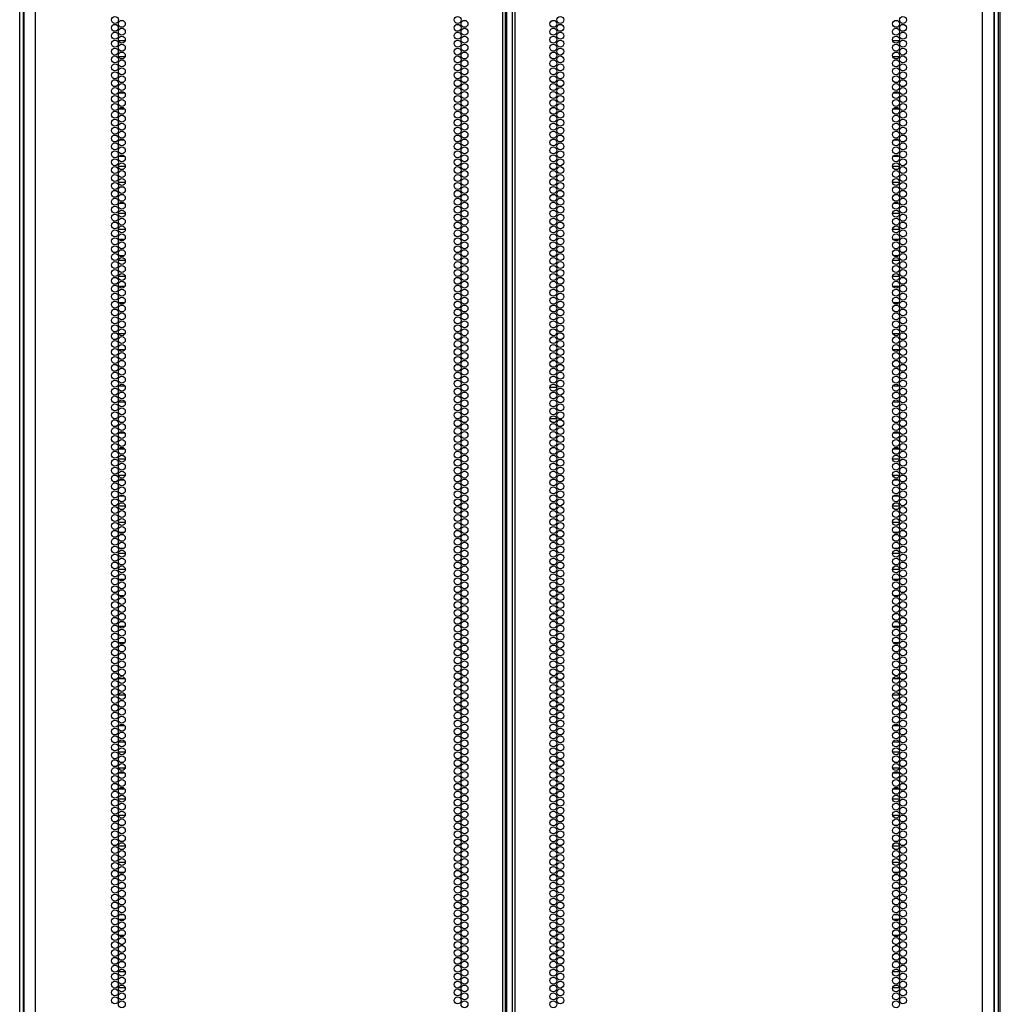
# Model space of a CAD drawing. Units: inches. Extents: x -247 to 38, y -63 to 176.
# Drawn here: x 15 to 38, y 57 to 81 of the extents above; entities that cross this region are included whole.
import ezdxf

# ---------------------------------------------------------------- set-up
doc = ezdxf.new("R2010")
doc.units = ezdxf.units.IN
doc.header["$MEASUREMENT"] = 0
doc.layers.add('TFR-TRI', color=7, linetype='CONTINUOUS')

msp = doc.modelspace()

# ---------------------------------------------------------------- linework, layer by layer
at = {"layer": 'TFR-TRI', "color": 173, "linetype": 'Continuous'}
for p, q in [((14.841, 13.318), (14.841, 94.709)), ((38.227, 94.709), (38.227, 13.318)), ((14.935, 13.416), (14.935, 92.543)), ((38.132, 92.543), (38.132, 13.416))]:
    msp.add_line(p, q, dxfattribs=at)
at = {"layer": 'TFR-TRI', "color": 22, "linetype": 'Continuous'}
for p, q in [((15.215, 12.725), (15.215, 94.44)), ((26.384, 12.725), (26.384, 94.44)), ((26.455, 12.725), (26.455, 94.44)), ((26.613, 94.44), (26.613, 12.725)), ((26.683, 12.725), (26.683, 94.44)), ((37.853, 12.725), (37.853, 94.44)), ((26.487, 13.119), (26.487, 94.047)), ((14.939, 92.266), (14.939, 12.725)), ((38.128, 12.725), (38.128, 92.266))]:
    msp.add_line(p, q, dxfattribs=at)
at = {"layer": 'TFR-TRI', "color": 11, "linetype": 'Continuous'}
msp.add_line((38.277, 13.341), (38.277, 92.504), dxfattribs=at)
at = {"layer": 'TFR-TRI', "color": 155, "linetype": 'Continuous'}
for p, q in [((17.201, 80.617), (17.191, 80.617)), ((17.191, 80.617), (17.191, 80.58)), ((17.191, 80.467), (17.191, 80.391)), ((17.191, 80.278), (17.191, 80.239)), ((17.191, 80.239), (17.201, 80.239)), ((17.191, 80.089), (17.191, 80.013)), ((17.36, 80.119), (17.204, 80.119)), ((17.191, 79.901), (17.191, 79.824)), ((17.204, 79.741), (17.36, 79.741)), ((17.2, 79.493), (17.191, 79.493)), ((17.191, 79.493), (17.191, 79.446)), ((17.191, 79.334), (17.191, 79.257)), ((17.191, 79.145), (17.191, 79.115)), ((17.191, 79.115), (17.2, 79.115)), ((17.352, 78.867), (17.212, 78.867)), ((17.191, 78.767), (17.191, 78.69)), ((17.191, 78.578), (17.191, 78.501)), ((17.199, 78.369), (17.191, 78.369)), ((17.191, 78.369), (17.191, 78.312)), ((17.212, 78.489), (17.352, 78.489)), ((17.314, 78.369), (17.25, 78.369)), ((17.191, 78.2), (17.191, 78.123)), ((17.191, 78.011), (17.191, 77.991)), ((17.191, 77.991), (17.199, 77.991)), ((17.25, 77.991), (17.314, 77.991)), ((17.345, 77.743), (17.219, 77.743)), ((17.191, 77.633), (17.191, 77.556)), ((17.191, 77.444), (17.191, 77.367)), ((17.219, 77.365), (17.345, 77.365)), ((17.191, 77.066), (17.191, 76.989)), ((17.364, 77.117), (17.199, 77.117)), ((17.191, 76.877), (17.191, 76.801)), ((17.199, 76.739), (17.364, 76.739)), ((17.195, 76.619), (17.191, 76.619)), ((17.191, 76.619), (17.191, 76.612)), ((17.191, 76.499), (17.191, 76.423)), ((17.335, 76.619), (17.229, 76.619)), ((17.191, 76.31), (17.191, 76.241)), ((17.191, 76.241), (17.195, 76.241)), ((17.229, 76.241), (17.335, 76.241)), ((17.191, 75.932), (17.191, 75.856)), ((17.364, 75.993), (17.199, 75.993)), ((17.191, 75.743), (17.191, 75.667)), ((17.199, 75.615), (17.364, 75.615)), ((17.191, 75.365), (17.191, 75.289)), ((17.344, 75.367), (17.22, 75.367)), ((17.191, 75.176), (17.191, 75.1)), ((17.363, 74.869), (17.2, 74.869)), ((17.22, 74.989), (17.344, 74.989)), ((17.191, 74.798), (17.191, 74.722)), ((17.191, 74.609), (17.191, 74.533)), ((17.2, 74.491), (17.363, 74.491)), ((17.191, 74.231), (17.191, 74.155)), ((17.351, 74.243), (17.212, 74.243)), ((17.191, 74.042), (17.191, 73.966)), ((17.212, 73.865), (17.351, 73.865)), ((17.2, 73.617), (17.191, 73.617)), ((17.191, 73.617), (17.191, 73.588)), ((17.191, 73.475), (17.191, 73.399)), ((17.191, 73.286), (17.191, 73.239)), ((17.191, 73.239), (17.2, 73.239)), ((17.191, 73.097), (17.191, 73.021)), ((17.357, 73.119), (17.207, 73.119)), ((17.191, 72.908), (17.191, 72.832)), ((17.207, 72.741), (17.357, 72.741)), ((17.201, 72.493), (17.191, 72.493)), ((17.191, 72.493), (17.191, 72.454)), ((17.191, 72.341), (17.191, 72.265)), ((17.191, 72.152), (17.191, 72.115)), ((17.191, 72.115), (17.201, 72.115)), ((17.356, 71.867), (17.207, 71.867)), ((17.191, 71.775), (17.191, 71.698)), ((17.191, 71.586), (17.191, 71.509)), ((17.2, 71.369), (17.191, 71.369)), ((17.191, 71.369), (17.191, 71.32)), ((17.207, 71.489), (17.356, 71.489)), ((17.191, 71.208), (17.191, 71.131)), ((17.191, 71.019), (17.191, 70.991)), ((17.191, 70.991), (17.2, 70.991)), ((17.191, 70.641), (17.191, 70.564)), ((17.351, 70.743), (17.213, 70.743)), ((17.191, 70.452), (17.191, 70.375)), ((17.213, 70.365), (17.351, 70.365)), ((17.191, 70.074), (17.191, 69.997)), ((17.363, 70.117), (17.2, 70.117)), ((17.191, 69.885), (17.191, 69.808)), ((17.2, 69.739), (17.363, 69.739)), ((17.191, 69.507), (17.191, 69.43)), ((17.343, 69.619), (17.221, 69.619)), ((17.191, 69.318), (17.191, 69.241)), ((17.221, 69.241), (17.343, 69.241)), ((17.364, 68.993), (17.199, 68.993)), ((17.191, 68.94), (17.191, 68.863)), ((17.191, 68.751), (17.191, 68.675)), ((17.199, 68.615), (17.364, 68.615)), ((17.194, 68.367), (17.191, 68.367)), ((17.191, 68.367), (17.191, 68.297)), ((17.336, 68.367), (17.228, 68.367)), ((17.191, 68.184), (17.191, 68.108)), ((17.191, 67.995), (17.191, 67.989)), ((17.191, 67.989), (17.194, 67.989)), ((17.191, 67.806), (17.191, 67.73)), ((17.364, 67.869), (17.199, 67.869)), ((17.228, 67.989), (17.336, 67.989)), ((17.191, 67.617), (17.191, 67.541)), ((17.199, 67.491), (17.364, 67.491)), ((17.191, 67.239), (17.191, 67.163)), ((17.346, 67.243), (17.218, 67.243)), ((17.191, 67.05), (17.191, 66.974)), ((17.218, 66.865), (17.346, 66.865)), ((17.199, 66.617), (17.191, 66.617)), ((17.191, 66.617), (17.191, 66.596)), ((17.312, 66.617), (17.252, 66.617)), ((17.191, 66.483), (17.191, 66.407)), ((17.191, 66.294), (17.191, 66.239)), ((17.191, 66.239), (17.199, 66.239)), ((17.253, 66.239), (17.311, 66.239)), ((17.191, 66.105), (17.191, 66.029)), ((17.191, 65.916), (17.191, 65.84)), ((17.353, 66.119), (17.211, 66.119)), ((17.211, 65.741), (17.353, 65.741)), ((17.2, 65.493), (17.191, 65.493)), ((17.191, 65.493), (17.191, 65.462)), ((17.191, 65.349), (17.191, 65.273)), ((17.191, 65.16), (17.191, 65.115)), ((17.191, 65.115), (17.2, 65.115)), ((17.191, 64.782), (17.191, 64.706)), ((17.36, 64.867), (17.204, 64.867)), ((17.191, 64.593), (17.191, 64.517)), ((17.204, 64.489), (17.36, 64.489)), ((17.201, 64.369), (17.191, 64.369)), ((17.191, 64.369), (17.191, 64.328)), ((17.191, 64.215), (17.191, 64.139)), ((17.191, 64.027), (17.191, 63.991)), ((17.191, 63.991), (17.201, 63.991)), ((17.191, 63.649), (17.191, 63.572)), ((17.355, 63.743), (17.208, 63.743)), ((17.191, 63.46), (17.191, 63.383)), ((17.208, 63.365), (17.355, 63.365)), ((17.191, 63.082), (17.191, 63.005)), ((17.362, 63.117), (17.202, 63.117)), ((17.191, 62.893), (17.191, 62.816)), ((17.202, 62.739), (17.362, 62.739)), ((17.349, 62.619), (17.214, 62.619)), ((17.191, 62.515), (17.191, 62.438)), ((17.191, 62.326), (17.191, 62.249)), ((17.214, 62.241), (17.349, 62.241)), ((17.191, 61.948), (17.191, 61.871)), ((17.364, 61.993), (17.2, 61.993)), ((17.191, 61.759), (17.191, 61.682)), ((17.2, 61.615), (17.364, 61.615)), ((17.197, 61.367), (17.191, 61.367)), ((17.191, 61.367), (17.191, 61.304)), ((17.191, 61.192), (17.191, 61.115)), ((17.325, 61.367), (17.239, 61.367)), ((17.191, 61.003), (17.191, 60.989)), ((17.191, 60.989), (17.197, 60.989)), ((17.238, 60.989), (17.325, 60.989)), ((17.191, 60.814), (17.191, 60.737)), ((17.365, 60.869), (17.199, 60.869)), ((17.191, 60.625), (17.191, 60.549)), ((17.199, 60.491), (17.365, 60.491)), ((17.194, 60.243), (17.191, 60.243)), ((17.191, 60.243), (17.191, 60.171)), ((17.191, 60.058), (17.191, 59.982)), ((17.338, 60.243), (17.226, 60.243)), ((17.191, 59.869), (17.191, 59.865)), ((17.191, 59.865), (17.193, 59.865)), ((17.225, 59.865), (17.338, 59.865)), ((17.197, 59.617), (17.191, 59.617)), ((17.191, 59.617), (17.191, 59.604)), ((17.327, 59.617), (17.237, 59.617)), ((17.191, 59.491), (17.191, 59.415)), ((17.191, 59.302), (17.191, 59.239)), ((17.191, 59.239), (17.197, 59.239)), ((17.191, 59.113), (17.191, 59.037)), ((17.347, 59.119), (17.217, 59.119)), ((17.237, 59.239), (17.327, 59.239)), ((17.191, 58.924), (17.191, 58.848)), ((17.216, 58.741), (17.347, 58.741)), ((17.199, 58.493), (17.191, 58.493)), ((17.191, 58.493), (17.191, 58.47)), ((17.306, 58.493), (17.258, 58.493)), ((17.191, 58.357), (17.191, 58.281)), ((17.191, 58.168), (17.191, 58.115)), ((17.191, 58.115), (17.199, 58.115)), ((17.259, 58.115), (17.305, 58.115)), ((17.191, 57.79), (17.191, 57.714)), ((17.362, 57.867), (17.202, 57.867)), ((17.191, 57.601), (17.191, 57.525)), ((17.202, 57.489), (17.362, 57.489)), ((17.201, 57.369), (17.191, 57.369)), ((17.191, 57.369), (17.191, 57.336)), ((17.191, 57.223), (17.191, 57.147))]:
    msp.add_line(p, q, dxfattribs=at)
at = {"layer": 'TFR-TRI', "color": 253, "linetype": 'Continuous'}
for p, q in [((35.876, 80.617), (35.867, 80.617)), ((35.876, 80.58), (35.876, 80.617)), ((35.876, 80.391), (35.876, 80.467)), ((35.876, 80.239), (35.876, 80.278)), ((35.864, 80.119), (35.708, 80.119)), ((35.867, 80.239), (35.876, 80.239)), ((35.876, 80.013), (35.876, 80.089)), ((35.876, 79.824), (35.876, 79.901)), ((35.708, 79.741), (35.864, 79.741)), ((35.876, 79.493), (35.867, 79.493)), ((35.876, 79.446), (35.876, 79.493)), ((35.876, 79.257), (35.876, 79.334)), ((35.867, 79.115), (35.876, 79.115)), ((35.876, 79.115), (35.876, 79.145)), ((35.856, 78.867), (35.716, 78.867)), ((35.876, 78.69), (35.876, 78.767)), ((35.716, 78.489), (35.856, 78.489)), ((35.817, 78.369), (35.754, 78.369)), ((35.876, 78.369), (35.869, 78.369)), ((35.876, 78.501), (35.876, 78.578)), ((35.876, 78.312), (35.876, 78.369)), ((35.876, 78.123), (35.876, 78.2)), ((35.754, 77.991), (35.818, 77.991)), ((35.869, 77.991), (35.876, 77.991)), ((35.876, 77.991), (35.876, 78.011)), ((35.849, 77.743), (35.723, 77.743)), ((35.876, 77.556), (35.876, 77.633)), ((35.876, 77.367), (35.876, 77.444)), ((35.723, 77.365), (35.849, 77.365)), ((35.868, 77.117), (35.703, 77.117)), ((35.876, 76.989), (35.876, 77.066)), ((35.703, 76.739), (35.868, 76.739)), ((35.876, 76.801), (35.876, 76.877)), ((35.839, 76.619), (35.733, 76.619)), ((35.876, 76.619), (35.873, 76.619)), ((35.876, 76.612), (35.876, 76.619)), ((35.876, 76.423), (35.876, 76.499)), ((35.876, 76.241), (35.876, 76.31)), ((35.733, 76.241), (35.839, 76.241)), ((35.873, 76.241), (35.876, 76.241)), ((35.868, 75.993), (35.703, 75.993)), ((35.876, 75.856), (35.876, 75.932)), ((35.703, 75.615), (35.868, 75.615)), ((35.876, 75.667), (35.876, 75.743)), ((35.848, 75.367), (35.724, 75.367)), ((35.876, 75.289), (35.876, 75.365)), ((35.876, 75.1), (35.876, 75.176)), ((35.867, 74.869), (35.704, 74.869)), ((35.724, 74.989), (35.848, 74.989)), ((35.876, 74.722), (35.876, 74.798)), ((35.876, 74.533), (35.876, 74.609)), ((35.704, 74.491), (35.867, 74.491)), ((35.855, 74.243), (35.716, 74.243)), ((35.876, 74.155), (35.876, 74.231)), ((35.876, 73.966), (35.876, 74.042)), ((35.716, 73.865), (35.855, 73.865)), ((35.876, 73.617), (35.867, 73.617)), ((35.876, 73.588), (35.876, 73.617)), ((35.876, 73.399), (35.876, 73.475)), ((35.867, 73.239), (35.876, 73.239)), ((35.876, 73.239), (35.876, 73.286)), ((35.861, 73.119), (35.711, 73.119)), ((35.876, 73.021), (35.876, 73.097)), ((35.711, 72.741), (35.861, 72.741)), ((35.876, 72.832), (35.876, 72.908)), ((35.876, 72.493), (35.867, 72.493)), ((35.876, 72.454), (35.876, 72.493)), ((35.876, 72.265), (35.876, 72.341)), ((35.867, 72.115), (35.876, 72.115)), ((35.876, 72.115), (35.876, 72.152)), ((35.86, 71.867), (35.711, 71.867)), ((35.876, 71.698), (35.876, 71.775)), ((35.876, 71.509), (35.876, 71.586)), ((35.711, 71.489), (35.86, 71.489)), ((35.876, 71.369), (35.868, 71.369)), ((35.876, 71.32), (35.876, 71.369)), ((35.876, 71.131), (35.876, 71.208)), ((35.868, 70.991), (35.876, 70.991)), ((35.876, 70.991), (35.876, 71.019)), ((35.855, 70.743), (35.717, 70.743)), ((35.876, 70.564), (35.876, 70.641)), ((35.717, 70.365), (35.855, 70.365)), ((35.876, 70.375), (35.876, 70.452)), ((35.867, 70.117), (35.704, 70.117)), ((35.876, 69.997), (35.876, 70.074)), ((35.704, 69.739), (35.867, 69.739)), ((35.876, 69.808), (35.876, 69.885)), ((35.847, 69.619), (35.725, 69.619)), ((35.876, 69.43), (35.876, 69.507)), ((35.725, 69.241), (35.847, 69.241)), ((35.876, 69.241), (35.876, 69.318)), ((35.868, 68.993), (35.703, 68.993)), ((35.876, 68.863), (35.876, 68.94)), ((35.876, 68.675), (35.876, 68.751)), ((35.703, 68.615), (35.868, 68.615)), ((35.84, 68.367), (35.732, 68.367)), ((35.876, 68.367), (35.873, 68.367)), ((35.876, 68.297), (35.876, 68.367)), ((35.876, 68.108), (35.876, 68.184)), ((35.868, 67.869), (35.703, 67.869)), ((35.732, 67.989), (35.84, 67.989)), ((35.873, 67.989), (35.876, 67.989)), ((35.876, 67.989), (35.876, 67.995)), ((35.876, 67.73), (35.876, 67.806)), ((35.876, 67.541), (35.876, 67.617)), ((35.703, 67.491), (35.868, 67.491)), ((35.849, 67.243), (35.722, 67.243)), ((35.876, 67.163), (35.876, 67.239)), ((35.722, 66.865), (35.85, 66.865)), ((35.876, 66.974), (35.876, 67.05)), ((35.815, 66.617), (35.756, 66.617)), ((35.876, 66.617), (35.869, 66.617)), ((35.876, 66.596), (35.876, 66.617)), ((35.876, 66.407), (35.876, 66.483)), ((35.757, 66.239), (35.815, 66.239)), ((35.869, 66.239), (35.876, 66.239)), ((35.876, 66.239), (35.876, 66.294)), ((35.856, 66.119), (35.715, 66.119)), ((35.876, 66.029), (35.876, 66.105)), ((35.876, 65.84), (35.876, 65.916)), ((35.715, 65.741), (35.857, 65.741)), ((35.876, 65.493), (35.867, 65.493)), ((35.876, 65.462), (35.876, 65.493)), ((35.876, 65.273), (35.876, 65.349)), ((35.867, 65.115), (35.876, 65.115)), ((35.876, 65.115), (35.876, 65.16)), ((35.864, 64.867), (35.708, 64.867)), ((35.876, 64.706), (35.876, 64.782)), ((35.708, 64.489), (35.864, 64.489)), ((35.876, 64.517), (35.876, 64.593)), ((35.876, 64.369), (35.867, 64.369)), ((35.876, 64.328), (35.876, 64.369)), ((35.876, 64.139), (35.876, 64.215)), ((35.876, 63.991), (35.876, 64.027)), ((35.867, 63.991), (35.876, 63.991)), ((35.859, 63.743), (35.712, 63.743)), ((35.876, 63.572), (35.876, 63.649)), ((35.712, 63.365), (35.859, 63.365)), ((35.876, 63.383), (35.876, 63.46)), ((35.866, 63.117), (35.706, 63.117)), ((35.876, 63.005), (35.876, 63.082)), ((35.876, 62.816), (35.876, 62.893)), ((35.706, 62.739), (35.866, 62.739)), ((35.853, 62.619), (35.718, 62.619)), ((35.876, 62.438), (35.876, 62.515)), ((35.718, 62.241), (35.853, 62.241)), ((35.876, 62.249), (35.876, 62.326)), ((35.868, 61.993), (35.704, 61.993)), ((35.876, 61.871), (35.876, 61.948)), ((35.876, 61.682), (35.876, 61.759)), ((35.704, 61.615), (35.868, 61.615)), ((35.829, 61.367), (35.743, 61.367)), ((35.876, 61.367), (35.87, 61.367)), ((35.876, 61.304), (35.876, 61.367)), ((35.876, 61.115), (35.876, 61.192)), ((35.742, 60.989), (35.829, 60.989)), ((35.871, 60.989), (35.876, 60.989)), ((35.876, 60.989), (35.876, 61.003)), ((35.868, 60.869), (35.703, 60.869)), ((35.876, 60.737), (35.876, 60.814)), ((35.703, 60.491), (35.868, 60.491)), ((35.876, 60.549), (35.876, 60.625)), ((35.842, 60.243), (35.73, 60.243)), ((35.876, 60.243), (35.874, 60.243)), ((35.876, 60.171), (35.876, 60.243)), ((35.876, 59.982), (35.876, 60.058)), ((35.729, 59.865), (35.842, 59.865)), ((35.874, 59.865), (35.876, 59.865)), ((35.876, 59.865), (35.876, 59.869)), ((35.831, 59.617), (35.741, 59.617)), ((35.876, 59.617), (35.871, 59.617)), ((35.876, 59.604), (35.876, 59.617)), ((35.876, 59.415), (35.876, 59.491)), ((35.851, 59.119), (35.721, 59.119)), ((35.741, 59.239), (35.831, 59.239)), ((35.871, 59.239), (35.876, 59.239)), ((35.876, 59.239), (35.876, 59.302)), ((35.876, 59.037), (35.876, 59.113)), ((35.876, 58.848), (35.876, 58.924)), ((35.72, 58.741), (35.851, 58.741)), ((35.81, 58.493), (35.762, 58.493)), ((35.876, 58.493), (35.868, 58.493)), ((35.876, 58.47), (35.876, 58.493)), ((35.876, 58.281), (35.876, 58.357)), ((35.876, 58.115), (35.876, 58.168)), ((35.763, 58.115), (35.809, 58.115)), ((35.868, 58.115), (35.876, 58.115)), ((35.866, 57.867), (35.706, 57.867)), ((35.876, 57.714), (35.876, 57.79)), ((35.706, 57.489), (35.866, 57.489)), ((35.876, 57.525), (35.876, 57.601)), ((35.876, 57.369), (35.867, 57.369)), ((35.876, 57.336), (35.876, 57.369)), ((35.876, 57.147), (35.876, 57.223))]:
    msp.add_line(p, q, dxfattribs=at)
at = {"layer": 'TFR-TRI', "color": 30, "linetype": 'Continuous'}
for p, q in [((27.515, 71.842), (27.679, 71.842)), ((27.516, 71.094), (27.677, 71.094)), ((27.727, 71.094), (27.794, 71.094))]:
    msp.add_line(p, q, dxfattribs=at)
at = {"layer": 'TFR-TRI', "color": 22, "linetype": 'Continuous'}
for centre in [(17.118, 80.618), (17.118, 80.429), (17.282, 80.524), (25.307, 80.618), (25.307, 80.429), (25.471, 80.524), (27.597, 80.524), (27.761, 80.618), (27.761, 80.429), (35.786, 80.524), (35.95, 80.618), (35.95, 80.429), (17.118, 80.24), (17.282, 80.335), (25.307, 80.24), (25.471, 80.335), (27.597, 80.335), (27.761, 80.24), (35.786, 80.335), (35.95, 80.24), (17.118, 80.051), (17.282, 80.146), (17.282, 79.957), (25.307, 80.051), (25.471, 80.146), (25.471, 79.957), (27.597, 80.146), (27.597, 79.957), (27.761, 80.051), (35.786, 80.146), (35.786, 79.957), (35.95, 80.051), (17.118, 79.862), (17.282, 79.768), (25.307, 79.862), (25.471, 79.768), (27.597, 79.768), (27.761, 79.862), (35.786, 79.768), (35.95, 79.862), (17.118, 79.673), (17.118, 79.484), (17.282, 79.579), (25.307, 79.673), (25.307, 79.484), (25.471, 79.579), (27.597, 79.579), (27.761, 79.673), (27.761, 79.484), (35.786, 79.579), (35.95, 79.673), (35.95, 79.484), (17.118, 79.295), (17.282, 79.39), (25.307, 79.295), (25.471, 79.39), (27.597, 79.39), (27.761, 79.295), (35.786, 79.39), (35.95, 79.295), (17.118, 79.106), (17.282, 79.201), (17.282, 79.012), (25.307, 79.106), (25.471, 79.201), (25.471, 79.012), (27.597, 79.201), (27.597, 79.012), (27.761, 79.106), (35.786, 79.201), (35.786, 79.012), (35.95, 79.106), (17.118, 78.917), (17.282, 78.823), (25.307, 78.917), (25.471, 78.823), (27.597, 78.823), (27.761, 78.917), (35.786, 78.823), (35.95, 78.917), (17.118, 78.728), (17.118, 78.539), (17.282, 78.634), (25.307, 78.728), (25.307, 78.539), (25.471, 78.634), (27.597, 78.634), (27.761, 78.728), (27.761, 78.539), (35.786, 78.634), (35.95, 78.728), (35.95, 78.539), (17.118, 78.351), (17.282, 78.445), (25.307, 78.351), (25.471, 78.445), (27.597, 78.445), (27.761, 78.351), (35.786, 78.445), (35.95, 78.351), (17.118, 78.162), (17.282, 78.256), (17.282, 78.067), (25.307, 78.162), (25.471, 78.256), (25.471, 78.067), (27.597, 78.256), (27.597, 78.067), (27.761, 78.162), (35.786, 78.256), (35.786, 78.067), (35.95, 78.162), (17.118, 77.973), (17.282, 77.878), (25.307, 77.973), (25.471, 77.878), (27.597, 77.878), (27.761, 77.973), (35.786, 77.878), (35.95, 77.973), (17.118, 77.784), (17.118, 77.595), (17.282, 77.689), (25.307, 77.784), (25.307, 77.595), (25.471, 77.689), (27.597, 77.689), (27.761, 77.784), (27.761, 77.595), (35.786, 77.689), (35.95, 77.784), (35.95, 77.595), (17.118, 77.406), (17.282, 77.5), (25.307, 77.406), (25.471, 77.5), (27.597, 77.5), (27.761, 77.406), (35.786, 77.5), (35.95, 77.406), (17.118, 77.217), (17.282, 77.311), (17.282, 77.122), (25.307, 77.217), (25.471, 77.311), (25.471, 77.122), (27.597, 77.311), (27.597, 77.122), (27.761, 77.217), (35.786, 77.311), (35.786, 77.122), (35.95, 77.217), (17.118, 77.028), (17.282, 76.933), (25.307, 77.028), (25.471, 76.933), (27.597, 76.933), (27.761, 77.028), (35.786, 76.933), (35.95, 77.028), (17.118, 76.839), (17.118, 76.65), (17.282, 76.744), (25.307, 76.839), (25.307, 76.65), (25.471, 76.744), (27.597, 76.744), (27.761, 76.839), (27.761, 76.65), (35.786, 76.744), (35.95, 76.839), (35.95, 76.65), (17.118, 76.461), (17.282, 76.555), (25.307, 76.461), (25.471, 76.555), (27.597, 76.555), (27.761, 76.461), (35.786, 76.555), (35.95, 76.461), (17.118, 76.272), (17.282, 76.366), (17.282, 76.177), (25.307, 76.272), (25.471, 76.366), (25.471, 76.177), (27.597, 76.366), (27.597, 76.177), (27.761, 76.272), (35.786, 76.366), (35.786, 76.177), (35.95, 76.272), (17.118, 76.083), (17.282, 75.988), (25.307, 76.083), (25.471, 75.988), (27.597, 75.988), (27.761, 76.083), (35.786, 75.988), (35.95, 76.083), (17.118, 75.894), (17.118, 75.705), (17.282, 75.799), (25.307, 75.894), (25.307, 75.705), (25.471, 75.799), (27.597, 75.799), (27.761, 75.894), (27.761, 75.705), (35.786, 75.799), (35.95, 75.894), (35.95, 75.705), (17.118, 75.516), (17.282, 75.61), (25.307, 75.516), (25.471, 75.61), (27.597, 75.61), (27.761, 75.516), (35.786, 75.61), (35.95, 75.516), (17.118, 75.327), (17.282, 75.421), (17.282, 75.232), (25.307, 75.327), (25.471, 75.421), (25.471, 75.232), (27.597, 75.421), (27.597, 75.232), (27.761, 75.327), (35.786, 75.421), (35.786, 75.232), (35.95, 75.327), (17.118, 75.138), (17.282, 75.043), (25.307, 75.138), (25.471, 75.043), (27.597, 75.043), (27.761, 75.138), (35.786, 75.043), (35.95, 75.138), (17.118, 74.949), (17.118, 74.76), (17.282, 74.854), (25.307, 74.949), (25.307, 74.76), (25.471, 74.854), (27.597, 74.854), (27.761, 74.949), (27.761, 74.76), (35.786, 74.854), (35.95, 74.949), (35.95, 74.76), (17.118, 74.571), (17.282, 74.665), (25.307, 74.571), (25.471, 74.665), (27.597, 74.665), (27.761, 74.571), (35.786, 74.665), (35.95, 74.571), (17.118, 74.382), (17.282, 74.476), (17.282, 74.288), (25.307, 74.382), (25.471, 74.476), (25.471, 74.288), (27.597, 74.476), (27.597, 74.288), (27.761, 74.382), (35.786, 74.476), (35.786, 74.288), (35.95, 74.382), (17.118, 74.193), (17.282, 74.099), (25.307, 74.193), (25.471, 74.099), (27.597, 74.099), (27.761, 74.193), (35.786, 74.099), (35.95, 74.193), (17.118, 74.004), (17.118, 73.815), (17.282, 73.91), (25.307, 74.004), (25.307, 73.815), (25.471, 73.91), (27.597, 73.91), (27.761, 74.004), (27.761, 73.815), (35.786, 73.91), (35.95, 74.004), (35.95, 73.815), (17.118, 73.626), (17.282, 73.721), (25.307, 73.626), (25.471, 73.721), (27.597, 73.721), (27.761, 73.626), (35.786, 73.721), (35.95, 73.626), (17.118, 73.437), (17.282, 73.532), (17.282, 73.343), (25.307, 73.437), (25.471, 73.532), (25.471, 73.343), (27.597, 73.532), (27.597, 73.343), (27.761, 73.437), (35.786, 73.532), (35.786, 73.343), (35.95, 73.437), (17.118, 73.248), (17.282, 73.154), (25.307, 73.248), (25.471, 73.154), (27.597, 73.154), (27.761, 73.248), (35.786, 73.154), (35.95, 73.248), (17.118, 73.059), (17.118, 72.87), (17.282, 72.965), (25.307, 73.059), (25.307, 72.87), (25.471, 72.965), (27.597, 72.965), (27.761, 73.059), (27.761, 72.87), (35.786, 72.965), (35.95, 73.059), (35.95, 72.87), (17.118, 72.681), (17.282, 72.776), (25.307, 72.681), (25.471, 72.776), (27.597, 72.776), (27.761, 72.681), (35.786, 72.776), (35.95, 72.681), (17.118, 72.492), (17.282, 72.587), (25.307, 72.492), (25.471, 72.587), (27.597, 72.587), (27.761, 72.492), (35.786, 72.587), (35.95, 72.492), (17.118, 72.303), (17.282, 72.398), (17.282, 72.209), (25.307, 72.303), (25.471, 72.398), (25.471, 72.209), (27.597, 72.398), (27.597, 72.209), (27.761, 72.303), (35.786, 72.398), (35.786, 72.209), (35.95, 72.303), (17.118, 72.114), (17.282, 72.02), (25.307, 72.114), (25.471, 72.02), (27.597, 72.02), (27.761, 72.114), (35.786, 72.02), (35.95, 72.114), (17.118, 71.925), (17.118, 71.736), (17.282, 71.831), (25.307, 71.925), (25.307, 71.736), (25.471, 71.831), (27.597, 71.831), (27.761, 71.925), (27.761, 71.736), (35.786, 71.831), (35.95, 71.925), (35.95, 71.736), (17.118, 71.547), (17.282, 71.642), (25.307, 71.547), (25.471, 71.642), (27.597, 71.642), (27.761, 71.547), (35.786, 71.642), (35.95, 71.547), (17.118, 71.358), (17.282, 71.453), (17.282, 71.264), (25.307, 71.358), (25.471, 71.453), (25.471, 71.264), (27.597, 71.453), (27.597, 71.264), (27.761, 71.358), (35.786, 71.453), (35.786, 71.264), (35.95, 71.358), (17.118, 71.169), (17.282, 71.075), (25.307, 71.169), (25.471, 71.075), (27.597, 71.075), (27.761, 71.169), (35.786, 71.075), (35.95, 71.169), (17.118, 70.98), (17.118, 70.791), (17.282, 70.886), (25.307, 70.98), (25.307, 70.791), (25.471, 70.886), (27.597, 70.886), (27.761, 70.98), (27.761, 70.791), (35.786, 70.886), (35.95, 70.98), (35.95, 70.791), (17.118, 70.602), (17.282, 70.697), (25.307, 70.602), (25.471, 70.697), (27.597, 70.697), (27.761, 70.602), (35.786, 70.697), (35.95, 70.602), (17.118, 70.413), (17.282, 70.508), (17.282, 70.319), (25.307, 70.413), (25.471, 70.508), (25.471, 70.319), (27.597, 70.508), (27.597, 70.319), (27.761, 70.413), (35.786, 70.508), (35.786, 70.319), (35.95, 70.413), (17.118, 70.225), (17.282, 70.13), (25.307, 70.225), (25.471, 70.13), (27.597, 70.13), (27.761, 70.225), (35.786, 70.13), (35.95, 70.225), (17.118, 70.036), (17.118, 69.847), (17.282, 69.941), (25.307, 70.036), (25.307, 69.847), (25.471, 69.941), (27.597, 69.941), (27.761, 70.036), (27.761, 69.847), (35.786, 69.941), (35.95, 70.036), (35.95, 69.847), (17.118, 69.658), (17.282, 69.752), (25.307, 69.658), (25.471, 69.752), (27.597, 69.752), (27.761, 69.658), (35.786, 69.752), (35.95, 69.658), (17.118, 69.469), (17.282, 69.563), (17.282, 69.374), (25.307, 69.469), (25.471, 69.563), (25.471, 69.374), (27.597, 69.563), (27.597, 69.374), (27.761, 69.469), (35.786, 69.563), (35.786, 69.374), (35.95, 69.469), (17.118, 69.28), (17.282, 69.185), (25.307, 69.28), (25.471, 69.185), (27.597, 69.185), (27.761, 69.28), (35.786, 69.185), (35.95, 69.28), (17.118, 69.091), (17.118, 68.902), (17.282, 68.996), (25.307, 69.091), (25.307, 68.902), (25.471, 68.996), (27.597, 68.996), (27.761, 69.091), (27.761, 68.902), (35.786, 68.996), (35.95, 69.091), (35.95, 68.902), (17.118, 68.713), (17.282, 68.807), (25.307, 68.713), (25.471, 68.807), (27.597, 68.807), (27.761, 68.713), (35.786, 68.807), (35.95, 68.713), (17.118, 68.524), (17.282, 68.618), (17.282, 68.429), (25.307, 68.524), (25.471, 68.618), (25.471, 68.429), (27.597, 68.618), (27.597, 68.429), (27.761, 68.524), (35.786, 68.618), (35.786, 68.429), (35.95, 68.524), (17.118, 68.335), (17.282, 68.24), (25.307, 68.335), (25.471, 68.24), (27.597, 68.24), (27.761, 68.335), (35.786, 68.24), (35.95, 68.335), (17.118, 68.146), (17.118, 67.957), (17.282, 68.051), (25.307, 68.146), (25.307, 67.957), (25.471, 68.051), (27.597, 68.051), (27.761, 68.146), (27.761, 67.957), (35.786, 68.051), (35.95, 68.146), (35.95, 67.957), (17.118, 67.768), (17.282, 67.862), (25.307, 67.768), (25.471, 67.862), (27.597, 67.862), (27.761, 67.768), (35.786, 67.862), (35.95, 67.768), (17.118, 67.579), (17.282, 67.673), (17.282, 67.484), (25.307, 67.579), (25.471, 67.673), (25.471, 67.484), (27.597, 67.673), (27.597, 67.484), (27.761, 67.579), (35.786, 67.673), (35.786, 67.484), (35.95, 67.579), (17.118, 67.39), (17.282, 67.295), (25.307, 67.39), (25.471, 67.295), (27.597, 67.295), (27.761, 67.39), (35.786, 67.295), (35.95, 67.39), (17.118, 67.201), (17.118, 67.012), (17.282, 67.106), (25.307, 67.201), (25.307, 67.012), (25.471, 67.106), (27.597, 67.106), (27.761, 67.201), (27.761, 67.012), (35.786, 67.106), (35.95, 67.201), (35.95, 67.012), (17.118, 66.823), (17.282, 66.917), (25.307, 66.823), (25.471, 66.917), (27.597, 66.917), (27.761, 66.823), (35.786, 66.917), (35.95, 66.823), (17.118, 66.634), (17.282, 66.728), (17.282, 66.539), (25.307, 66.634), (25.471, 66.728), (25.471, 66.539), (27.597, 66.728), (27.597, 66.539), (27.761, 66.634), (35.786, 66.728), (35.786, 66.539), (35.95, 66.634), (17.118, 66.445), (17.282, 66.351), (25.307, 66.445), (25.471, 66.351), (27.597, 66.351), (27.761, 66.445), (35.786, 66.351), (35.95, 66.445), (17.118, 66.256), (17.118, 66.067), (17.282, 66.162), (25.307, 66.256), (25.307, 66.067), (25.471, 66.162), (27.597, 66.162), (27.761, 66.256), (27.761, 66.067), (35.786, 66.162), (35.95, 66.256), (35.95, 66.067), (17.118, 65.878), (17.282, 65.973), (25.307, 65.878), (25.471, 65.973), (27.597, 65.973), (27.761, 65.878), (35.786, 65.973), (35.95, 65.878), (17.118, 65.689), (17.282, 65.784), (17.282, 65.595), (25.307, 65.689), (25.471, 65.784), (25.471, 65.595), (27.597, 65.784), (27.597, 65.595), (27.761, 65.689), (35.786, 65.784), (35.786, 65.595), (35.95, 65.689), (17.118, 65.5), (17.282, 65.406), (25.307, 65.5), (25.471, 65.406), (27.597, 65.406), (27.761, 65.5), (35.786, 65.406), (35.95, 65.5), (17.118, 65.311), (17.118, 65.122), (17.282, 65.217), (25.307, 65.311), (25.307, 65.122), (25.471, 65.217), (27.597, 65.217), (27.761, 65.311), (27.761, 65.122), (35.786, 65.217), (35.95, 65.311), (35.95, 65.122), (17.118, 64.933), (17.282, 65.028), (25.307, 64.933), (25.471, 65.028), (27.597, 65.028), (27.761, 64.933), (35.786, 65.028), (35.95, 64.933), (17.118, 64.744), (17.282, 64.839), (17.282, 64.65), (25.307, 64.744), (25.471, 64.839), (25.471, 64.65), (27.597, 64.839), (27.597, 64.65), (27.761, 64.744), (35.786, 64.839), (35.786, 64.65), (35.95, 64.744), (17.118, 64.555), (17.282, 64.461), (25.307, 64.555), (25.471, 64.461), (27.597, 64.461), (27.761, 64.555), (35.786, 64.461), (35.95, 64.555), (17.118, 64.366), (17.118, 64.177), (17.282, 64.272), (25.307, 64.366), (25.307, 64.177), (25.471, 64.272), (27.597, 64.272), (27.761, 64.366), (27.761, 64.177), (35.786, 64.272), (35.95, 64.366), (35.95, 64.177), (17.118, 63.988), (17.282, 64.083), (25.307, 63.988), (25.471, 64.083), (27.597, 64.083), (27.761, 63.988), (35.786, 64.083), (35.95, 63.988), (17.118, 63.799), (17.282, 63.894), (17.282, 63.705), (25.307, 63.799), (25.471, 63.894), (25.471, 63.705), (27.597, 63.894), (27.597, 63.705), (27.761, 63.799), (35.786, 63.894), (35.786, 63.705), (35.95, 63.799), (17.118, 63.61), (17.282, 63.516), (25.307, 63.61), (25.471, 63.516), (27.597, 63.516), (27.761, 63.61), (35.786, 63.516), (35.95, 63.61), (17.118, 63.421), (17.118, 63.232), (17.282, 63.327), (25.307, 63.421), (25.307, 63.232), (25.471, 63.327), (27.597, 63.327), (27.761, 63.421), (27.761, 63.232), (35.786, 63.327), (35.95, 63.421), (35.95, 63.232), (17.118, 63.043), (17.282, 63.138), (25.307, 63.043), (25.471, 63.138), (27.597, 63.138), (27.761, 63.043), (35.786, 63.138), (35.95, 63.043), (17.118, 62.854), (17.282, 62.949), (17.282, 62.76), (25.307, 62.854), (25.471, 62.949), (25.471, 62.76), (27.597, 62.949), (27.597, 62.76), (27.761, 62.854), (35.786, 62.949), (35.786, 62.76), (35.95, 62.854), (17.118, 62.665), (17.282, 62.571), (25.307, 62.665), (25.471, 62.571), (27.597, 62.571), (27.761, 62.665), (35.786, 62.571), (35.95, 62.665), (17.118, 62.476), (17.118, 62.288), (17.282, 62.382), (25.307, 62.476), (25.307, 62.288), (25.471, 62.382), (27.597, 62.382), (27.761, 62.476), (27.761, 62.288), (35.786, 62.382), (35.95, 62.476), (35.95, 62.288), (17.118, 62.099), (17.282, 62.193), (25.307, 62.099), (25.471, 62.193), (27.597, 62.193), (27.761, 62.099), (35.786, 62.193), (35.95, 62.099), (17.118, 61.91), (17.282, 62.004), (17.282, 61.815), (25.307, 61.91), (25.471, 62.004), (25.471, 61.815), (27.597, 62.004), (27.597, 61.815), (27.761, 61.91), (35.786, 62.004), (35.786, 61.815), (35.95, 61.91), (17.118, 61.721), (17.282, 61.626), (25.307, 61.721), (25.471, 61.626), (27.597, 61.626), (27.761, 61.721), (35.786, 61.626), (35.95, 61.721), (17.118, 61.532), (17.118, 61.343), (17.282, 61.437), (25.307, 61.532), (25.307, 61.343), (25.471, 61.437), (27.597, 61.437), (27.761, 61.532), (27.761, 61.343), (35.786, 61.437), (35.95, 61.532), (35.95, 61.343), (17.118, 61.154), (17.282, 61.248), (25.307, 61.154), (25.471, 61.248), (27.597, 61.248), (27.761, 61.154), (35.786, 61.248), (35.95, 61.154), (17.118, 60.965), (17.282, 61.059), (17.282, 60.87), (25.307, 60.965), (25.471, 61.059), (25.471, 60.87), (27.597, 61.059), (27.597, 60.87), (27.761, 60.965), (35.786, 61.059), (35.786, 60.87), (35.95, 60.965), (17.118, 60.776), (17.282, 60.681), (25.307, 60.776), (25.471, 60.681), (27.597, 60.681), (27.761, 60.776), (35.786, 60.681), (35.95, 60.776), (17.118, 60.587), (17.118, 60.398), (17.282, 60.492), (25.307, 60.587), (25.307, 60.398), (25.471, 60.492), (27.597, 60.492), (27.761, 60.587), (27.761, 60.398), (35.786, 60.492), (35.95, 60.587), (35.95, 60.398), (17.118, 60.209), (17.282, 60.303), (25.307, 60.209), (25.471, 60.303), (27.597, 60.303), (27.761, 60.209), (35.786, 60.303), (35.95, 60.209), (17.118, 60.02), (17.282, 60.114), (25.307, 60.02), (25.471, 60.114), (27.597, 60.114), (27.761, 60.02), (35.786, 60.114), (35.95, 60.02), (17.118, 59.831), (17.282, 59.925), (17.282, 59.736), (25.307, 59.831), (25.471, 59.925), (25.471, 59.736), (27.597, 59.925), (27.597, 59.736), (27.761, 59.831), (35.786, 59.925), (35.786, 59.736), (35.95, 59.831), (17.118, 59.642), (17.282, 59.547), (25.307, 59.642), (25.471, 59.547), (27.597, 59.547), (27.761, 59.642), (35.786, 59.547), (35.95, 59.642), (17.118, 59.453), (17.118, 59.264), (17.282, 59.358), (25.307, 59.453), (25.307, 59.264), (25.471, 59.358), (27.597, 59.358), (27.761, 59.453), (27.761, 59.264), (35.786, 59.358), (35.95, 59.453), (35.95, 59.264), (17.118, 59.075), (17.282, 59.169), (25.307, 59.075), (25.471, 59.169), (27.597, 59.169), (27.761, 59.075), (35.786, 59.169), (35.95, 59.075), (17.118, 58.886), (17.282, 58.98), (17.282, 58.791), (25.307, 58.886), (25.471, 58.98), (25.471, 58.791), (27.597, 58.98), (27.597, 58.791), (27.761, 58.886), (35.786, 58.98), (35.786, 58.791), (35.95, 58.886), (17.118, 58.697), (17.282, 58.602), (25.307, 58.697), (25.471, 58.602), (27.597, 58.602), (27.761, 58.697), (35.786, 58.602), (35.95, 58.697), (17.118, 58.508), (17.118, 58.319), (17.282, 58.413), (25.307, 58.508), (25.307, 58.319), (25.471, 58.413), (27.597, 58.413), (27.761, 58.508), (27.761, 58.319), (35.786, 58.413), (35.95, 58.508), (35.95, 58.319), (17.118, 58.13), (17.282, 58.225), (25.307, 58.13), (25.471, 58.225), (27.597, 58.225), (27.761, 58.13), (35.786, 58.225), (35.95, 58.13), (17.118, 57.941), (17.282, 58.036), (17.282, 57.847), (25.307, 57.941), (25.471, 58.036), (25.471, 57.847), (27.597, 58.036), (27.597, 57.847), (27.761, 57.941), (35.786, 58.036), (35.786, 57.847), (35.95, 57.941), (17.118, 57.752), (17.282, 57.658), (25.307, 57.752), (25.471, 57.658), (27.597, 57.658), (27.761, 57.752), (35.786, 57.658), (35.95, 57.752), (17.118, 57.563), (17.118, 57.374), (17.282, 57.469), (25.307, 57.563), (25.307, 57.374), (25.471, 57.469), (27.597, 57.469), (27.761, 57.563), (27.761, 57.374), (35.786, 57.469), (35.95, 57.563), (35.95, 57.374), (17.118, 57.185), (17.282, 57.28), (25.307, 57.185), (25.471, 57.28), (27.597, 57.28), (27.761, 57.185), (35.786, 57.28), (35.95, 57.185), (17.282, 57.091), (25.471, 57.091), (27.597, 57.091), (35.786, 57.091)]:
    msp.add_circle(centre, 0.0827, dxfattribs=at)

doc.saveas('drawing.dxf')
